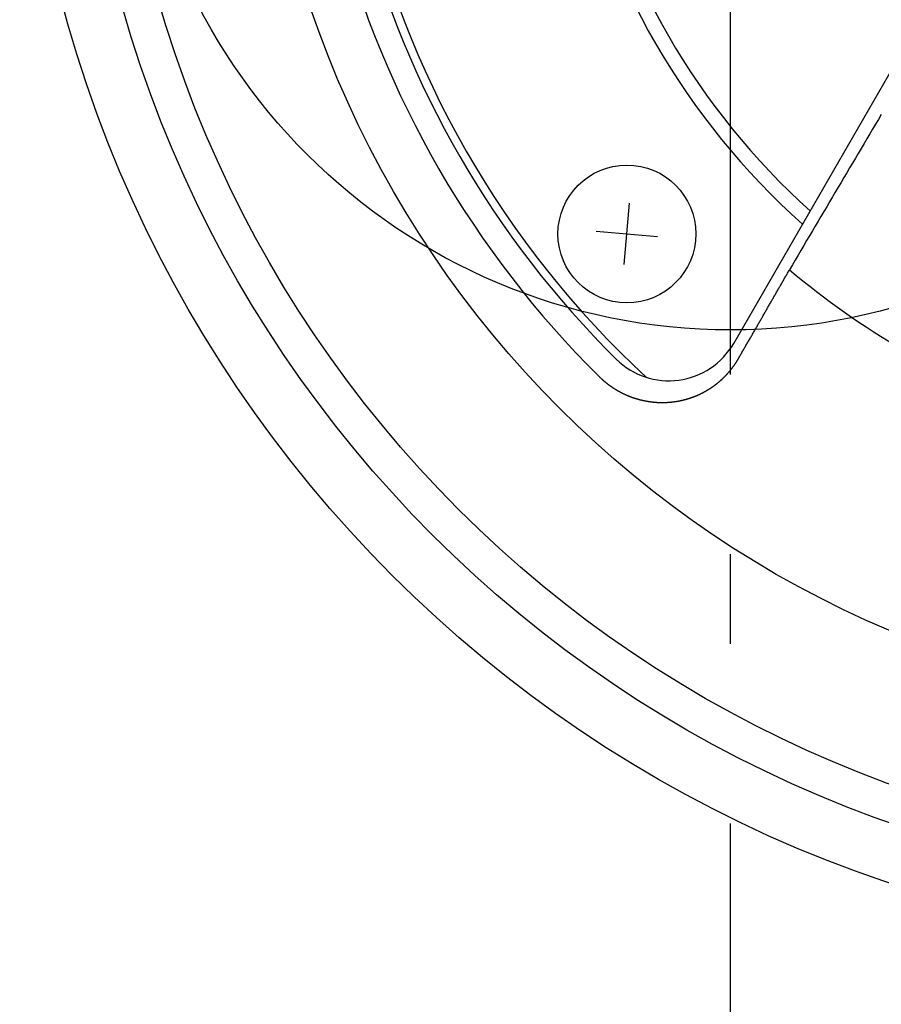
# Model space of a CAD drawing. Extents: x -723 to 940, y -774 to 653.
# Drawn here: x -48 to 10, y -85 to -19 of the extents above; entities that cross this region are included whole.
import ezdxf

# ---------------------------------------------------------------- set-up
doc = ezdxf.new("R2010")
doc.units = 0
doc.header["$LTSCALE"] = 20
doc.linetypes.add('DASHDOT', pattern=[5.5, 4, -0.6, 0.3, -0.6])
for name, color, linetype in [('ARRANGE', 1, 'CONTINUOUS'), ('BASIS', 6, 'DASHDOT'), ('DETAIL', 5, 'CONTINUOUS')]:
    doc.layers.add(name, color=color, linetype=linetype)

msp = doc.modelspace()

# ---------------------------------------------------------------- linework, layer by layer
at = {"layer": 'ARRANGE', "color": 1, "linetype": 'CONTINUOUS'}
msp.add_circle((0, 0), 40, dxfattribs=at)
at = {"layer": 'BASIS', "color": 6, "linetype": 'DASHDOT'}
msp.add_line((0, -262.98), (0, 262.98), dxfattribs=at)
at = {"layer": 'DETAIL', "color": 5, "linetype": 'CONTINUOUS'}
for p, q in [((0.206, -40.896), (16.282, -13.05)), ((-7.11, -35.631), (-6.751, -31.532)), ((-8.98, -33.402), (-4.881, -33.761)), ((3.81, -36.196), (3.841, -36.141)), ((3.841, -36.141), (3.873, -36.087)), ((3.873, -36.087), (3.904, -36.032)), ((3.904, -36.032), (3.936, -35.977)), ((3.432, -36.854), (3.464, -36.799)), ((3.464, -36.799), (3.495, -36.744)), ((3.495, -36.744), (3.527, -36.689)), ((3.527, -36.689), (3.558, -36.635)), ((3.558, -36.635), (3.589, -36.58)), ((3.589, -36.58), (3.621, -36.525)), ((3.621, -36.525), (3.652, -36.47)), ((3.652, -36.47), (3.684, -36.415)), ((3.684, -36.415), (3.715, -36.361)), ((3.715, -36.361), (3.747, -36.306)), ((3.747, -36.306), (3.778, -36.251)), ((3.778, -36.251), (3.81, -36.196)), ((3.055, -37.511), (3.086, -37.457)), ((3.086, -37.457), (3.117, -37.402)), ((3.117, -37.402), (3.149, -37.347)), ((3.149, -37.347), (3.18, -37.292)), ((3.18, -37.292), (3.212, -37.237)), ((3.212, -37.237), (3.243, -37.183)), ((3.243, -37.183), (3.275, -37.128)), ((3.275, -37.128), (3.306, -37.073)), ((3.306, -37.073), (3.338, -37.018)), ((3.338, -37.018), (3.369, -36.963)), ((3.369, -36.963), (3.401, -36.908)), ((3.401, -36.908), (3.432, -36.854)), ((2.673, -38.177), (2.705, -38.12)), ((2.705, -38.12), (2.738, -38.063)), ((2.738, -38.063), (2.77, -38.007)), ((2.77, -38.007), (2.802, -37.951)), ((2.802, -37.951), (2.834, -37.895)), ((2.834, -37.895), (2.866, -37.839)), ((2.866, -37.839), (2.898, -37.784)), ((2.898, -37.784), (2.929, -37.729)), ((2.929, -37.729), (2.961, -37.675)), ((2.961, -37.675), (2.992, -37.62)), ((2.992, -37.62), (3.023, -37.566)), ((3.023, -37.566), (3.055, -37.511)), ((2.283, -38.854), (2.316, -38.798)), ((2.316, -38.798), (2.348, -38.742)), ((2.348, -38.742), (2.38, -38.685)), ((2.38, -38.685), (2.413, -38.629)), ((2.413, -38.629), (2.445, -38.572)), ((2.445, -38.572), (2.477, -38.516)), ((2.477, -38.516), (2.51, -38.46)), ((2.51, -38.46), (2.542, -38.403)), ((2.542, -38.403), (2.575, -38.347)), ((2.575, -38.347), (2.607, -38.29)), ((2.607, -38.29), (2.64, -38.233)), ((2.64, -38.233), (2.673, -38.177)), ((1.926, -39.476), (1.959, -39.419)), ((1.959, -39.419), (1.991, -39.363)), ((1.991, -39.363), (2.023, -39.307)), ((2.023, -39.307), (2.056, -39.25)), ((2.056, -39.25), (2.088, -39.194)), ((2.088, -39.194), (2.121, -39.137)), ((2.121, -39.137), (2.153, -39.08)), ((2.153, -39.08), (2.186, -39.024)), ((2.186, -39.024), (2.218, -38.967)), ((2.218, -38.967), (2.251, -38.911)), ((2.251, -38.911), (2.283, -38.854)), ((1.532, -40.162), (1.566, -40.103)), ((1.566, -40.103), (1.599, -40.045)), ((1.599, -40.045), (1.633, -39.986)), ((1.633, -39.986), (1.666, -39.928)), ((1.666, -39.928), (1.699, -39.871)), ((1.699, -39.871), (1.732, -39.814)), ((1.732, -39.814), (1.765, -39.757)), ((1.765, -39.757), (1.797, -39.7)), ((1.797, -39.7), (1.83, -39.644)), ((1.83, -39.644), (1.862, -39.588)), ((1.862, -39.588), (1.894, -39.532)), ((1.894, -39.532), (1.926, -39.476)), ((1.163, -40.803), (1.197, -40.745)), ((1.197, -40.745), (1.23, -40.687)), ((1.23, -40.687), (1.264, -40.629)), ((1.264, -40.629), (1.297, -40.571)), ((1.297, -40.571), (1.331, -40.512)), ((1.331, -40.512), (1.364, -40.454)), ((1.364, -40.454), (1.398, -40.396)), ((1.398, -40.396), (1.431, -40.337)), ((1.431, -40.337), (1.465, -40.279)), ((1.465, -40.279), (1.498, -40.22)), ((1.498, -40.22), (1.532, -40.162)), ((0.761, -41.503), (0.795, -41.445)), ((0.795, -41.445), (0.828, -41.387)), ((0.828, -41.387), (0.862, -41.328)), ((0.862, -41.328), (0.895, -41.27)), ((0.895, -41.27), (0.929, -41.212)), ((0.929, -41.212), (0.962, -41.153)), ((0.962, -41.153), (0.996, -41.095)), ((0.996, -41.095), (1.029, -41.037)), ((1.029, -41.037), (1.063, -40.978)), ((1.063, -40.978), (1.096, -40.92)), ((1.096, -40.92), (1.13, -40.862)), ((1.13, -40.862), (1.163, -40.803)), ((0.41, -42.106), (0.417, -42.095)), ((0.417, -42.095), (0.424, -42.084)), ((0.424, -42.084), (0.431, -42.072)), ((0.431, -42.072), (0.438, -42.061)), ((0.438, -42.061), (0.445, -42.049)), ((0.445, -42.049), (0.452, -42.038)), ((0.452, -42.038), (0.459, -42.026)), ((0.459, -42.026), (0.466, -42.015)), ((0.466, -42.015), (0.473, -42.004)), ((0.473, -42.004), (0.479, -41.992)), ((0.479, -41.992), (0.486, -41.98)), ((0.486, -41.98), (0.493, -41.969)), ((0.493, -41.969), (0.5, -41.957)), ((0.5, -41.957), (0.507, -41.946)), ((0.507, -41.946), (0.513, -41.934)), ((0.513, -41.934), (0.52, -41.923)), ((0.52, -41.923), (0.527, -41.911)), ((0.527, -41.911), (0.56, -41.853)), ((0.56, -41.853), (0.594, -41.795)), ((0.594, -41.795), (0.627, -41.736)), ((0.627, -41.736), (0.661, -41.678)), ((0.661, -41.678), (0.694, -41.62)), ((0.694, -41.62), (0.728, -41.561)), ((0.728, -41.561), (0.761, -41.503)), ((-0.076, -42.77), (-0.067, -42.76)), ((-0.067, -42.76), (-0.058, -42.749)), ((-0.058, -42.749), (-0.05, -42.739)), ((-0.05, -42.739), (-0.041, -42.729)), ((-0.041, -42.729), (-0.032, -42.718)), ((-0.032, -42.718), (-0.024, -42.708)), ((-0.024, -42.708), (-0.015, -42.697)), ((-0.015, -42.697), (-0.007, -42.687)), ((-0.007, -42.687), (0.002, -42.676)), ((0.002, -42.676), (0.01, -42.666)), ((0.01, -42.666), (0.019, -42.655)), ((0.019, -42.655), (0.027, -42.645)), ((0.027, -42.645), (0.036, -42.634)), ((0.036, -42.634), (0.044, -42.623)), ((0.044, -42.623), (0.053, -42.613)), ((0.053, -42.613), (0.061, -42.602)), ((0.061, -42.602), (0.069, -42.591)), ((0.069, -42.591), (0.078, -42.581)), ((0.078, -42.581), (0.086, -42.57)), ((0.086, -42.57), (0.094, -42.559)), ((0.094, -42.559), (0.102, -42.549)), ((0.102, -42.549), (0.111, -42.538)), ((0.111, -42.538), (0.119, -42.527)), ((0.119, -42.527), (0.127, -42.516)), ((0.127, -42.516), (0.135, -42.506)), ((0.135, -42.506), (0.143, -42.495)), ((0.143, -42.495), (0.151, -42.484)), ((0.151, -42.484), (0.159, -42.473)), ((0.159, -42.473), (0.167, -42.462)), ((0.167, -42.462), (0.175, -42.451)), ((0.175, -42.451), (0.183, -42.44)), ((0.183, -42.44), (0.191, -42.429)), ((0.191, -42.429), (0.199, -42.418)), ((0.199, -42.418), (0.207, -42.407)), ((0.207, -42.407), (0.215, -42.396)), ((0.215, -42.396), (0.223, -42.385)), ((0.223, -42.385), (0.231, -42.374)), ((0.231, -42.374), (0.239, -42.363)), ((0.239, -42.363), (0.246, -42.352)), ((0.246, -42.352), (0.254, -42.341)), ((0.254, -42.341), (0.262, -42.33)), ((0.262, -42.33), (0.269, -42.319)), ((0.269, -42.319), (0.277, -42.308)), ((0.277, -42.308), (0.285, -42.297)), ((0.285, -42.297), (0.292, -42.286)), ((0.292, -42.286), (0.3, -42.274)), ((0.3, -42.274), (0.307, -42.263)), ((0.307, -42.263), (0.315, -42.252)), ((0.315, -42.252), (0.322, -42.241)), ((0.322, -42.241), (0.33, -42.23)), ((0.33, -42.23), (0.337, -42.219)), ((0.337, -42.219), (0.344, -42.208)), ((0.344, -42.208), (0.352, -42.196)), ((0.352, -42.196), (0.359, -42.185)), ((0.359, -42.185), (0.366, -42.174)), ((0.366, -42.174), (0.374, -42.163)), ((0.374, -42.163), (0.381, -42.151)), ((0.381, -42.151), (0.388, -42.14)), ((0.388, -42.14), (0.395, -42.129)), ((0.395, -42.129), (0.402, -42.118)), ((0.402, -42.118), (0.41, -42.106)), ((-8.785, -43.109), (-8.776, -43.117)), ((-8.776, -43.117), (-8.767, -43.126)), ((-8.767, -43.126), (-8.758, -43.134)), ((-8.758, -43.134), (-8.75, -43.143)), ((-8.75, -43.143), (-8.741, -43.151)), ((-8.741, -43.151), (-8.732, -43.16)), ((-8.732, -43.16), (-8.724, -43.168)), ((-8.724, -43.168), (-8.715, -43.177)), ((-8.715, -43.177), (-8.706, -43.185)), ((-8.706, -43.185), (-8.697, -43.193)), ((-8.697, -43.193), (-8.688, -43.202)), ((-8.688, -43.202), (-8.679, -43.21)), ((-8.679, -43.21), (-8.671, -43.218)), ((-8.671, -43.218), (-8.662, -43.227)), ((-8.662, -43.227), (-8.653, -43.235)), ((-8.653, -43.235), (-8.644, -43.243)), ((-8.644, -43.243), (-8.635, -43.252)), ((-8.635, -43.252), (-8.626, -43.26)), ((-8.626, -43.26), (-8.617, -43.268)), ((-8.617, -43.268), (-8.608, -43.276)), ((-8.608, -43.276), (-8.599, -43.284)), ((-8.599, -43.284), (-8.59, -43.293)), ((-8.59, -43.293), (-8.581, -43.301)), ((-8.581, -43.301), (-8.572, -43.309)), ((-8.572, -43.309), (-8.563, -43.317)), ((-8.563, -43.317), (-8.554, -43.325)), ((-8.554, -43.325), (-8.545, -43.333)), ((-8.545, -43.333), (-8.536, -43.341)), ((-8.536, -43.341), (-8.526, -43.349)), ((-8.526, -43.349), (-8.517, -43.357)), ((-8.517, -43.357), (-8.508, -43.365)), ((-8.508, -43.365), (-8.499, -43.373)), ((-8.499, -43.373), (-8.49, -43.381)), ((-8.49, -43.381), (-8.481, -43.389)), ((-8.481, -43.389), (-8.471, -43.397)), ((-8.471, -43.397), (-8.462, -43.405)), ((-8.462, -43.405), (-8.452, -43.413)), ((-8.452, -43.413), (-8.443, -43.422)), ((-0.72, -43.421), (-0.71, -43.412)), ((-0.71, -43.412), (-0.7, -43.403)), ((-0.7, -43.403), (-0.69, -43.394)), ((-0.69, -43.394), (-0.68, -43.386)), ((-0.68, -43.386), (-0.67, -43.377)), ((-0.67, -43.377), (-0.66, -43.368)), ((-0.66, -43.368), (-0.65, -43.359)), ((-0.65, -43.359), (-0.64, -43.35)), ((-0.64, -43.35), (-0.63, -43.341)), ((-0.63, -43.341), (-0.62, -43.332)), ((-0.62, -43.332), (-0.61, -43.323)), ((-0.61, -43.323), (-0.6, -43.314)), ((-0.6, -43.314), (-0.59, -43.305)), ((-0.59, -43.305), (-0.58, -43.296)), ((-0.58, -43.296), (-0.57, -43.287)), ((-0.57, -43.287), (-0.56, -43.278)), ((-0.56, -43.278), (-0.55, -43.268)), ((-0.55, -43.268), (-0.541, -43.259)), ((-0.541, -43.259), (-0.531, -43.25)), ((-0.531, -43.25), (-0.521, -43.241)), ((-0.521, -43.241), (-0.511, -43.232)), ((-0.511, -43.232), (-0.502, -43.222)), ((-0.502, -43.222), (-0.492, -43.213)), ((-0.492, -43.213), (-0.482, -43.204)), ((-0.482, -43.204), (-0.473, -43.194)), ((-0.473, -43.194), (-0.463, -43.185)), ((-0.463, -43.185), (-0.453, -43.176)), ((-0.453, -43.176), (-0.444, -43.166)), ((-0.444, -43.166), (-0.434, -43.157)), ((-0.434, -43.157), (-0.424, -43.147)), ((-0.424, -43.147), (-0.415, -43.138)), ((-0.415, -43.138), (-0.405, -43.128)), ((-0.405, -43.128), (-0.396, -43.119)), ((-0.396, -43.119), (-0.386, -43.109)), ((-0.386, -43.109), (-0.377, -43.1)), ((-0.377, -43.1), (-0.368, -43.09)), ((-0.368, -43.09), (-0.358, -43.081)), ((-0.358, -43.081), (-0.349, -43.071)), ((-0.349, -43.071), (-0.339, -43.061)), ((-0.339, -43.061), (-0.33, -43.052)), ((-0.33, -43.052), (-0.321, -43.042)), ((-0.321, -43.042), (-0.311, -43.032)), ((-0.311, -43.032), (-0.302, -43.022)), ((-0.302, -43.022), (-0.293, -43.012)), ((-0.293, -43.012), (-0.283, -43.003)), ((-0.283, -43.003), (-0.274, -42.993)), ((-0.274, -42.993), (-0.265, -42.983)), ((-0.265, -42.983), (-0.256, -42.973)), ((-0.256, -42.973), (-0.246, -42.963)), ((-0.246, -42.963), (-0.237, -42.953)), ((-0.237, -42.953), (-0.228, -42.943)), ((-0.228, -42.943), (-0.219, -42.933)), ((-0.219, -42.933), (-0.21, -42.923)), ((-0.21, -42.923), (-0.201, -42.913)), ((-0.201, -42.913), (-0.192, -42.903)), ((-0.192, -42.903), (-0.183, -42.893)), ((-0.183, -42.893), (-0.174, -42.883)), ((-0.174, -42.883), (-0.165, -42.873)), ((-0.165, -42.873), (-0.156, -42.862)), ((-0.156, -42.862), (-0.147, -42.852)), ((-0.147, -42.852), (-0.138, -42.842)), ((-0.138, -42.842), (-0.129, -42.832)), ((-0.129, -42.832), (-0.12, -42.822)), ((-0.12, -42.822), (-0.111, -42.811)), ((-0.111, -42.811), (-0.102, -42.801)), ((-0.102, -42.801), (-0.093, -42.791)), ((-0.093, -42.791), (-0.085, -42.78)), ((-0.085, -42.78), (-0.076, -42.77)), ((-8.443, -43.422), (-8.433, -43.43)), ((-8.433, -43.43), (-8.423, -43.438)), ((-8.423, -43.438), (-8.414, -43.446)), ((-8.414, -43.446), (-8.404, -43.454)), ((-8.404, -43.454), (-8.394, -43.462)), ((-8.394, -43.462), (-8.384, -43.47)), ((-8.384, -43.47), (-8.375, -43.478)), ((-8.375, -43.478), (-8.365, -43.486)), ((-8.365, -43.486), (-8.355, -43.494)), ((-8.355, -43.494), (-8.346, -43.502)), ((-8.346, -43.502), (-8.336, -43.51)), ((-8.336, -43.51), (-8.326, -43.518)), ((-8.326, -43.518), (-8.316, -43.526)), ((-8.316, -43.526), (-8.306, -43.534)), ((-8.306, -43.534), (-8.296, -43.542)), ((-8.296, -43.542), (-8.287, -43.549)), ((-8.287, -43.549), (-8.277, -43.557)), ((-8.277, -43.557), (-8.267, -43.565)), ((-8.267, -43.565), (-8.257, -43.573)), ((-8.257, -43.573), (-8.247, -43.581)), ((-8.247, -43.581), (-8.237, -43.588)), ((-8.237, -43.588), (-8.227, -43.596)), ((-8.227, -43.596), (-8.217, -43.604)), ((-8.217, -43.604), (-8.207, -43.611)), ((-8.207, -43.611), (-8.197, -43.619)), ((-8.197, -43.619), (-8.187, -43.627)), ((-8.187, -43.627), (-8.177, -43.634)), ((-8.177, -43.634), (-8.167, -43.642)), ((-8.167, -43.642), (-8.157, -43.649)), ((-8.157, -43.649), (-8.147, -43.657)), ((-8.147, -43.657), (-8.137, -43.664)), ((-8.137, -43.664), (-8.126, -43.672)), ((-8.126, -43.672), (-8.116, -43.68)), ((-8.116, -43.68), (-8.105, -43.687)), ((-8.105, -43.687), (-8.095, -43.695)), ((-8.095, -43.695), (-8.084, -43.703)), ((-8.084, -43.703), (-8.073, -43.711)), ((-8.073, -43.711), (-8.062, -43.719)), ((-8.062, -43.719), (-8.051, -43.727)), ((-8.051, -43.727), (-8.04, -43.734)), ((-8.04, -43.734), (-8.029, -43.742)), ((-8.029, -43.742), (-8.018, -43.75)), ((-8.018, -43.75), (-8.007, -43.758)), ((-8.007, -43.758), (-7.996, -43.765)), ((-7.996, -43.765), (-7.986, -43.773)), ((-7.986, -43.773), (-7.975, -43.78)), ((-7.975, -43.78), (-7.964, -43.788)), ((-7.964, -43.788), (-7.953, -43.795)), ((-7.953, -43.795), (-7.942, -43.803)), ((-7.942, -43.803), (-7.931, -43.81)), ((-7.931, -43.81), (-7.92, -43.818)), ((-7.92, -43.818), (-7.909, -43.825)), ((-7.909, -43.825), (-7.897, -43.833)), ((-7.897, -43.833), (-7.886, -43.84)), ((-7.886, -43.84), (-7.875, -43.848)), ((-7.875, -43.848), (-7.864, -43.855)), ((-7.864, -43.855), (-7.853, -43.862)), ((-7.853, -43.862), (-7.842, -43.87)), ((-7.842, -43.87), (-7.831, -43.877)), ((-7.831, -43.877), (-7.82, -43.884)), ((-7.82, -43.884), (-7.808, -43.891)), ((-7.808, -43.891), (-7.797, -43.898)), ((-7.797, -43.898), (-7.786, -43.905)), ((-7.786, -43.905), (-7.775, -43.913)), ((-7.775, -43.913), (-7.764, -43.92)), ((-7.764, -43.92), (-7.752, -43.927)), ((-7.752, -43.927), (-7.741, -43.934)), ((-7.741, -43.934), (-7.729, -43.941)), ((-7.729, -43.941), (-7.717, -43.949)), ((-7.717, -43.949), (-7.705, -43.956)), ((-7.705, -43.956), (-7.693, -43.964)), ((-7.693, -43.964), (-7.681, -43.971)), ((-7.681, -43.971), (-7.669, -43.978)), ((-7.669, -43.978), (-7.656, -43.986)), ((-7.656, -43.986), (-7.644, -43.993)), ((-7.644, -43.993), (-7.632, -44)), ((-7.632, -44), (-7.62, -44.008)), ((-7.62, -44.008), (-7.608, -44.015)), ((-7.608, -44.015), (-7.596, -44.022)), ((-7.596, -44.022), (-7.583, -44.029)), ((-7.583, -44.029), (-7.571, -44.036)), ((-7.571, -44.036), (-7.559, -44.043)), ((-7.559, -44.043), (-7.547, -44.05)), ((-7.547, -44.05), (-7.535, -44.057)), ((-7.535, -44.057), (-7.522, -44.064)), ((-7.522, -44.064), (-7.51, -44.071)), ((-7.51, -44.071), (-7.498, -44.078)), ((-7.498, -44.078), (-7.485, -44.085)), ((-1.657, -44.081), (-1.646, -44.074)), ((-1.646, -44.074), (-1.634, -44.068)), ((-1.634, -44.068), (-1.623, -44.061)), ((-1.623, -44.061), (-1.612, -44.055)), ((-1.612, -44.055), (-1.6, -44.048)), ((-1.6, -44.048), (-1.589, -44.041)), ((-1.589, -44.041), (-1.578, -44.035)), ((-1.578, -44.035), (-1.567, -44.028)), ((-1.567, -44.028), (-1.555, -44.021)), ((-1.555, -44.021), (-1.544, -44.015)), ((-1.544, -44.015), (-1.533, -44.008)), ((-1.533, -44.008), (-1.522, -44.001)), ((-1.522, -44.001), (-1.51, -43.995)), ((-1.51, -43.995), (-1.499, -43.988)), ((-1.499, -43.988), (-1.488, -43.981)), ((-1.488, -43.981), (-1.477, -43.974)), ((-1.477, -43.974), (-1.466, -43.967)), ((-1.466, -43.967), (-1.455, -43.96)), ((-1.455, -43.96), (-1.444, -43.953)), ((-1.444, -43.953), (-1.433, -43.947)), ((-1.433, -43.947), (-1.422, -43.94)), ((-1.422, -43.94), (-1.41, -43.933)), ((-1.41, -43.933), (-1.399, -43.926)), ((-1.399, -43.926), (-1.388, -43.919)), ((-1.388, -43.919), (-1.377, -43.911)), ((-1.377, -43.911), (-1.366, -43.904)), ((-1.366, -43.904), (-1.355, -43.897)), ((-1.355, -43.897), (-1.344, -43.89)), ((-1.344, -43.89), (-1.333, -43.883)), ((-1.333, -43.883), (-1.322, -43.875)), ((-1.322, -43.875), (-1.311, -43.868)), ((-1.311, -43.868), (-1.3, -43.861)), ((-1.3, -43.861), (-1.289, -43.854)), ((-1.289, -43.854), (-1.278, -43.846)), ((-1.278, -43.846), (-1.267, -43.839)), ((-1.267, -43.839), (-1.256, -43.831)), ((-1.256, -43.831), (-1.245, -43.824)), ((-1.245, -43.824), (-1.234, -43.817)), ((-1.234, -43.817), (-1.224, -43.809)), ((-1.224, -43.809), (-1.213, -43.802)), ((-1.213, -43.802), (-1.202, -43.794)), ((-1.202, -43.794), (-1.191, -43.787)), ((-1.191, -43.787), (-1.18, -43.779)), ((-1.18, -43.779), (-1.169, -43.771)), ((-1.169, -43.771), (-1.159, -43.764)), ((-1.159, -43.764), (-1.148, -43.756)), ((-1.148, -43.756), (-1.137, -43.749)), ((-1.137, -43.749), (-1.126, -43.741)), ((-1.126, -43.741), (-1.116, -43.733)), ((-1.116, -43.733), (-1.105, -43.725)), ((-1.105, -43.725), (-1.094, -43.718)), ((-1.094, -43.718), (-1.084, -43.71)), ((-1.084, -43.71), (-1.073, -43.702)), ((-1.073, -43.702), (-1.063, -43.694)), ((-1.063, -43.694), (-1.052, -43.687)), ((-1.052, -43.687), (-1.041, -43.679)), ((-1.041, -43.679), (-1.031, -43.671)), ((-1.031, -43.671), (-1.02, -43.663)), ((-1.02, -43.663), (-1.01, -43.655)), ((-1.01, -43.655), (-0.999, -43.647)), ((-0.999, -43.647), (-0.989, -43.639)), ((-0.989, -43.639), (-0.978, -43.631)), ((-0.978, -43.631), (-0.967, -43.622)), ((-0.967, -43.622), (-0.957, -43.614)), ((-0.957, -43.614), (-0.946, -43.606)), ((-0.946, -43.606), (-0.936, -43.598)), ((-0.936, -43.598), (-0.925, -43.59)), ((-0.925, -43.59), (-0.915, -43.582)), ((-0.915, -43.582), (-0.905, -43.573)), ((-0.905, -43.573), (-0.894, -43.565)), ((-0.894, -43.565), (-0.884, -43.557)), ((-0.884, -43.557), (-0.873, -43.548)), ((-0.873, -43.548), (-0.863, -43.54)), ((-0.863, -43.54), (-0.853, -43.532)), ((-0.853, -43.532), (-0.842, -43.523)), ((-0.842, -43.523), (-0.832, -43.515)), ((-0.832, -43.515), (-0.822, -43.506)), ((-0.822, -43.506), (-0.812, -43.498)), ((-0.812, -43.498), (-0.801, -43.489)), ((-0.801, -43.489), (-0.791, -43.481)), ((-0.791, -43.481), (-0.781, -43.472)), ((-0.781, -43.472), (-0.771, -43.464)), ((-0.771, -43.464), (-0.76, -43.455)), ((-0.76, -43.455), (-0.75, -43.447)), ((-0.75, -43.447), (-0.74, -43.438)), ((-0.74, -43.438), (-0.73, -43.429)), ((-0.73, -43.429), (-0.72, -43.421)), ((-7.485, -44.085), (-7.473, -44.092)), ((-7.473, -44.092), (-7.46, -44.099)), ((-7.46, -44.099), (-7.448, -44.106)), ((-7.448, -44.106), (-7.436, -44.112)), ((-7.436, -44.112), (-7.423, -44.119)), ((-7.423, -44.119), (-7.411, -44.126)), ((-7.411, -44.126), (-7.398, -44.133)), ((-7.398, -44.133), (-7.386, -44.139)), ((-7.386, -44.139), (-7.374, -44.146)), ((-7.374, -44.146), (-7.361, -44.152)), ((-7.361, -44.152), (-7.349, -44.159)), ((-7.349, -44.159), (-7.336, -44.165)), ((-7.336, -44.165), (-7.324, -44.172)), ((-7.324, -44.172), (-7.311, -44.179)), ((-7.311, -44.179), (-7.298, -44.185)), ((-7.298, -44.185), (-7.285, -44.192)), ((-7.285, -44.192), (-7.272, -44.199)), ((-7.272, -44.199), (-7.258, -44.205)), ((-7.258, -44.205), (-7.245, -44.212)), ((-7.245, -44.212), (-7.232, -44.219)), ((-7.232, -44.219), (-7.218, -44.226)), ((-7.218, -44.226), (-7.205, -44.232)), ((-7.205, -44.232), (-7.191, -44.239)), ((-7.191, -44.239), (-7.178, -44.245)), ((-7.178, -44.245), (-7.165, -44.252)), ((-7.165, -44.252), (-7.151, -44.258)), ((-7.151, -44.258), (-7.138, -44.264)), ((-7.138, -44.264), (-7.124, -44.271)), ((-7.124, -44.271), (-7.111, -44.277)), ((-7.111, -44.277), (-7.098, -44.283)), ((-7.098, -44.283), (-7.084, -44.29)), ((-7.084, -44.29), (-7.071, -44.296)), ((-7.071, -44.296), (-7.057, -44.302)), ((-7.057, -44.302), (-7.044, -44.308)), ((-7.044, -44.308), (-7.03, -44.314)), ((-7.03, -44.314), (-7.017, -44.32)), ((-7.017, -44.32), (-7.003, -44.327)), ((-7.003, -44.327), (-6.989, -44.333)), ((-6.989, -44.333), (-6.976, -44.339)), ((-6.976, -44.339), (-6.962, -44.345)), ((-6.962, -44.345), (-6.949, -44.35)), ((-6.949, -44.35), (-6.935, -44.356)), ((-6.935, -44.356), (-6.921, -44.362)), ((-6.921, -44.362), (-6.908, -44.368)), ((-6.908, -44.368), (-6.894, -44.374)), ((-6.894, -44.374), (-6.881, -44.379)), ((-6.881, -44.379), (-6.867, -44.385)), ((-6.867, -44.385), (-6.853, -44.391)), ((-6.853, -44.391), (-6.839, -44.397)), ((-6.839, -44.397), (-6.825, -44.402)), ((-6.825, -44.402), (-6.811, -44.408)), ((-6.811, -44.408), (-6.797, -44.414)), ((-6.797, -44.414), (-6.782, -44.42)), ((-6.782, -44.42), (-6.768, -44.425)), ((-6.768, -44.425), (-6.753, -44.431)), ((-6.753, -44.431), (-6.739, -44.437)), ((-6.739, -44.437), (-6.725, -44.442)), ((-6.725, -44.442), (-6.71, -44.448)), ((-6.71, -44.448), (-6.696, -44.453)), ((-6.696, -44.453), (-6.681, -44.459)), ((-6.681, -44.459), (-6.667, -44.464)), ((-6.667, -44.464), (-6.652, -44.47)), ((-6.652, -44.47), (-6.638, -44.475)), ((-6.638, -44.475), (-6.624, -44.48)), ((-6.624, -44.48), (-6.609, -44.486)), ((-6.609, -44.486), (-6.595, -44.491)), ((-6.595, -44.491), (-6.58, -44.496)), ((-6.58, -44.496), (-6.566, -44.501)), ((-6.566, -44.501), (-6.551, -44.506)), ((-6.551, -44.506), (-6.536, -44.512)), ((-6.536, -44.512), (-6.522, -44.517)), ((-6.522, -44.517), (-6.507, -44.522)), ((-6.507, -44.522), (-6.493, -44.527)), ((-6.493, -44.527), (-6.478, -44.532)), ((-6.478, -44.532), (-6.463, -44.537)), ((-6.463, -44.537), (-6.449, -44.541)), ((-6.449, -44.541), (-6.434, -44.546)), ((-6.434, -44.546), (-6.42, -44.551)), ((-6.42, -44.551), (-6.405, -44.556)), ((-6.405, -44.556), (-6.39, -44.56)), ((-6.39, -44.56), (-6.376, -44.565)), ((-6.376, -44.565), (-6.361, -44.57)), ((-6.361, -44.57), (-6.346, -44.574)), ((-6.346, -44.574), (-6.331, -44.579)), ((-6.331, -44.579), (-6.316, -44.584)), ((-6.316, -44.584), (-6.301, -44.588)), ((-6.301, -44.588), (-6.286, -44.593)), ((-6.286, -44.593), (-6.27, -44.598)), ((-6.27, -44.598), (-6.255, -44.602)), ((-6.255, -44.602), (-6.239, -44.607)), ((-6.239, -44.607), (-6.224, -44.611)), ((-6.224, -44.611), (-6.208, -44.616)), ((-6.208, -44.616), (-6.193, -44.62)), ((-6.193, -44.62), (-6.177, -44.624)), ((-6.177, -44.624), (-6.162, -44.629)), ((-6.162, -44.629), (-6.147, -44.633)), ((-6.147, -44.633), (-6.131, -44.637)), ((-6.131, -44.637), (-6.116, -44.641)), ((-6.116, -44.641), (-6.1, -44.645)), ((-6.1, -44.645), (-6.085, -44.649)), ((-6.085, -44.649), (-6.069, -44.654)), ((-6.069, -44.654), (-6.054, -44.658)), ((-6.054, -44.658), (-6.038, -44.662)), ((-6.038, -44.662), (-6.023, -44.665)), ((-6.023, -44.665), (-6.007, -44.669)), ((-6.007, -44.669), (-5.991, -44.673)), ((-5.991, -44.673), (-5.976, -44.677)), ((-5.976, -44.677), (-5.96, -44.681)), ((-5.96, -44.681), (-5.945, -44.685)), ((-5.945, -44.685), (-5.929, -44.688)), ((-5.929, -44.688), (-5.913, -44.692)), ((-5.913, -44.692), (-5.898, -44.695)), ((-5.898, -44.695), (-5.882, -44.699)), ((-5.882, -44.699), (-5.867, -44.702)), ((-5.867, -44.702), (-5.851, -44.706)), ((-5.851, -44.706), (-5.836, -44.709)), ((-5.836, -44.709), (-5.82, -44.713)), ((-5.82, -44.713), (-5.804, -44.716)), ((-5.804, -44.716), (-5.788, -44.719)), ((-5.788, -44.719), (-5.772, -44.723)), ((-5.772, -44.723), (-5.756, -44.726)), ((-5.756, -44.726), (-5.74, -44.729)), ((-5.74, -44.729), (-5.723, -44.733)), ((-5.723, -44.733), (-5.707, -44.736)), ((-5.707, -44.736), (-5.69, -44.739)), ((-3.44, -44.738), (-3.426, -44.735)), ((-3.426, -44.735), (-3.412, -44.732)), ((-3.412, -44.732), (-3.398, -44.729)), ((-3.398, -44.729), (-3.384, -44.726)), ((-3.384, -44.726), (-3.37, -44.724)), ((-3.37, -44.724), (-3.356, -44.721)), ((-3.356, -44.721), (-3.342, -44.718)), ((-3.342, -44.718), (-3.328, -44.715)), ((-3.328, -44.715), (-3.314, -44.712)), ((-3.314, -44.712), (-3.3, -44.709)), ((-3.3, -44.709), (-3.286, -44.706)), ((-3.286, -44.706), (-3.272, -44.703)), ((-3.272, -44.703), (-3.259, -44.699)), ((-3.259, -44.699), (-3.245, -44.696)), ((-3.245, -44.696), (-3.231, -44.693)), ((-3.231, -44.693), (-3.217, -44.69)), ((-3.217, -44.69), (-3.203, -44.687)), ((-3.203, -44.687), (-3.189, -44.683)), ((-3.189, -44.683), (-3.175, -44.68)), ((-3.175, -44.68), (-3.161, -44.677)), ((-3.161, -44.677), (-3.147, -44.673)), ((-3.147, -44.673), (-3.133, -44.67)), ((-3.133, -44.67), (-3.119, -44.666)), ((-3.119, -44.666), (-3.106, -44.663)), ((-3.106, -44.663), (-3.092, -44.659)), ((-3.092, -44.659), (-3.078, -44.656)), ((-3.078, -44.656), (-3.065, -44.652)), ((-3.065, -44.652), (-3.052, -44.649)), ((-3.052, -44.649), (-3.039, -44.645)), ((-3.039, -44.645), (-3.026, -44.642)), ((-3.026, -44.642), (-3.013, -44.638)), ((-3.013, -44.638), (-2.999, -44.635)), ((-2.999, -44.635), (-2.986, -44.631)), ((-2.986, -44.631), (-2.973, -44.627)), ((-2.973, -44.627), (-2.96, -44.624)), ((-2.96, -44.624), (-2.947, -44.62)), ((-2.947, -44.62), (-2.934, -44.616)), ((-2.934, -44.616), (-2.92, -44.612)), ((-2.92, -44.612), (-2.907, -44.609)), ((-2.907, -44.609), (-2.894, -44.605)), ((-2.894, -44.605), (-2.881, -44.601)), ((-2.881, -44.601), (-2.868, -44.597)), ((-2.868, -44.597), (-2.855, -44.593)), ((-2.855, -44.593), (-2.842, -44.589)), ((-2.842, -44.589), (-2.829, -44.585)), ((-2.829, -44.585), (-2.816, -44.581)), ((-2.816, -44.581), (-2.803, -44.577)), ((-2.803, -44.577), (-2.79, -44.573)), ((-2.79, -44.573), (-2.777, -44.569)), ((-2.777, -44.569), (-2.764, -44.565)), ((-2.764, -44.565), (-2.751, -44.56)), ((-2.751, -44.56), (-2.737, -44.556)), ((-2.737, -44.556), (-2.724, -44.552)), ((-2.724, -44.552), (-2.711, -44.548)), ((-2.711, -44.548), (-2.698, -44.543)), ((-2.698, -44.543), (-2.685, -44.539)), ((-2.685, -44.539), (-2.672, -44.535)), ((-2.672, -44.535), (-2.659, -44.53)), ((-2.659, -44.53), (-2.646, -44.526)), ((-2.646, -44.526), (-2.634, -44.521)), ((-2.634, -44.521), (-2.621, -44.517)), ((-2.621, -44.517), (-2.609, -44.513)), ((-2.609, -44.513), (-2.596, -44.508)), ((-2.596, -44.508), (-2.584, -44.504)), ((-2.584, -44.504), (-2.571, -44.499)), ((-2.571, -44.499), (-2.559, -44.495)), ((-2.559, -44.495), (-2.547, -44.491)), ((-2.547, -44.491), (-2.535, -44.486)), ((-2.535, -44.486), (-2.522, -44.482)), ((-2.522, -44.482), (-2.51, -44.477)), ((-2.51, -44.477), (-2.498, -44.472)), ((-2.498, -44.472), (-2.485, -44.468)), ((-2.485, -44.468), (-2.473, -44.463)), ((-2.473, -44.463), (-2.461, -44.458)), ((-2.461, -44.458), (-2.448, -44.454)), ((-2.448, -44.454), (-2.436, -44.449)), ((-2.436, -44.449), (-2.424, -44.444)), ((-2.424, -44.444), (-2.411, -44.439)), ((-2.411, -44.439), (-2.399, -44.435)), ((-2.399, -44.435), (-2.387, -44.43)), ((-2.387, -44.43), (-2.375, -44.425)), ((-2.375, -44.425), (-2.363, -44.42)), ((-2.363, -44.42), (-2.35, -44.415)), ((-2.35, -44.415), (-2.338, -44.41)), ((-2.338, -44.41), (-2.326, -44.405)), ((-2.326, -44.405), (-2.314, -44.4)), ((-2.314, -44.4), (-2.302, -44.395)), ((-2.302, -44.395), (-2.289, -44.39)), ((-2.289, -44.39), (-2.277, -44.385)), ((-2.277, -44.385), (-2.265, -44.38)), ((-2.265, -44.38), (-2.253, -44.375)), ((-2.253, -44.375), (-2.241, -44.37)), ((-2.241, -44.37), (-2.229, -44.364)), ((-2.229, -44.364), (-2.217, -44.359)), ((-2.217, -44.359), (-2.205, -44.354)), ((-2.205, -44.354), (-2.193, -44.349)), ((-2.193, -44.349), (-2.181, -44.344)), ((-2.181, -44.344), (-2.169, -44.338)), ((-2.169, -44.338), (-2.157, -44.333)), ((-2.157, -44.333), (-2.145, -44.328)), ((-2.145, -44.328), (-2.133, -44.322)), ((-2.133, -44.322), (-2.121, -44.317)), ((-2.121, -44.317), (-2.11, -44.312)), ((-2.11, -44.312), (-2.098, -44.306)), ((-2.098, -44.306), (-2.086, -44.301)), ((-2.086, -44.301), (-2.074, -44.295)), ((-2.074, -44.295), (-2.062, -44.29)), ((-2.062, -44.29), (-2.051, -44.284)), ((-2.051, -44.284), (-2.039, -44.279)), ((-2.039, -44.279), (-2.027, -44.273)), ((-2.027, -44.273), (-2.015, -44.267)), ((-2.015, -44.267), (-2.004, -44.262)), ((-2.004, -44.262), (-1.992, -44.256)), ((-1.992, -44.256), (-1.98, -44.25)), ((-1.98, -44.25), (-1.969, -44.245)), ((-1.969, -44.245), (-1.957, -44.239)), ((-1.957, -44.239), (-1.945, -44.233)), ((-1.945, -44.233), (-1.934, -44.227)), ((-1.934, -44.227), (-1.922, -44.222)), ((-1.922, -44.222), (-1.91, -44.216)), ((-1.91, -44.216), (-1.899, -44.21)), ((-1.899, -44.21), (-1.887, -44.204)), ((-1.887, -44.204), (-1.876, -44.198)), ((-1.876, -44.198), (-1.864, -44.192)), ((-1.864, -44.192), (-1.852, -44.186)), ((-1.852, -44.186), (-1.841, -44.18)), ((-1.841, -44.18), (-1.829, -44.174)), ((-1.829, -44.174), (-1.818, -44.168)), ((-1.818, -44.168), (-1.806, -44.162)), ((-1.806, -44.162), (-1.795, -44.156)), ((-1.795, -44.156), (-1.783, -44.15)), ((-1.783, -44.15), (-1.772, -44.144)), ((-1.772, -44.144), (-1.76, -44.138)), ((-1.76, -44.138), (-1.749, -44.131)), ((-1.749, -44.131), (-1.737, -44.125)), ((-1.737, -44.125), (-1.726, -44.119)), ((-1.726, -44.119), (-1.714, -44.112)), ((-1.714, -44.112), (-1.703, -44.106)), ((-1.703, -44.106), (-1.691, -44.1)), ((-1.691, -44.1), (-1.68, -44.093)), ((-1.68, -44.093), (-1.669, -44.087)), ((-1.669, -44.087), (-1.657, -44.081)), ((-5.69, -44.739), (-5.674, -44.742)), ((-5.674, -44.742), (-5.658, -44.745)), ((-5.658, -44.745), (-5.641, -44.748)), ((-5.641, -44.748), (-5.625, -44.751)), ((-5.625, -44.751), (-5.609, -44.754)), ((-5.609, -44.754), (-5.592, -44.757)), ((-5.592, -44.757), (-5.576, -44.76)), ((-5.576, -44.76), (-5.559, -44.763)), ((-5.559, -44.763), (-5.543, -44.765)), ((-5.543, -44.765), (-5.527, -44.768)), ((-5.527, -44.768), (-5.51, -44.771)), ((-5.51, -44.771), (-5.494, -44.773)), ((-5.494, -44.773), (-5.477, -44.776)), ((-5.477, -44.776), (-5.461, -44.778)), ((-5.461, -44.778), (-5.444, -44.781)), ((-5.444, -44.781), (-5.428, -44.783)), ((-5.428, -44.783), (-5.412, -44.786)), ((-5.412, -44.786), (-5.395, -44.788)), ((-5.395, -44.788), (-5.379, -44.79)), ((-5.379, -44.79), (-5.362, -44.792)), ((-5.362, -44.792), (-5.346, -44.795)), ((-5.346, -44.795), (-5.329, -44.797)), ((-5.329, -44.797), (-5.313, -44.799)), ((-5.313, -44.799), (-5.296, -44.801)), ((-5.296, -44.801), (-5.28, -44.803)), ((-5.28, -44.803), (-5.263, -44.805)), ((-5.263, -44.805), (-5.246, -44.807)), ((-5.246, -44.807), (-5.23, -44.809)), ((-5.23, -44.809), (-5.213, -44.811)), ((-5.213, -44.811), (-5.197, -44.812)), ((-5.197, -44.812), (-5.181, -44.814)), ((-5.181, -44.814), (-5.164, -44.816)), ((-5.164, -44.816), (-5.148, -44.817)), ((-5.148, -44.817), (-5.131, -44.819)), ((-5.131, -44.819), (-5.115, -44.82)), ((-5.115, -44.82), (-5.099, -44.822)), ((-5.099, -44.822), (-5.082, -44.823)), ((-5.082, -44.823), (-5.066, -44.825)), ((-5.066, -44.825), (-5.049, -44.826)), ((-5.049, -44.826), (-5.033, -44.827)), ((-5.033, -44.827), (-5.017, -44.829)), ((-5.017, -44.829), (-5, -44.83)), ((-5, -44.83), (-4.984, -44.831)), ((-4.984, -44.831), (-4.967, -44.832)), ((-4.967, -44.832), (-4.951, -44.833)), ((-4.951, -44.833), (-4.934, -44.834)), ((-4.934, -44.834), (-4.918, -44.835)), ((-4.918, -44.835), (-4.901, -44.836)), ((-4.901, -44.836), (-4.885, -44.837)), ((-4.885, -44.837), (-4.868, -44.838)), ((-4.868, -44.838), (-4.852, -44.839)), ((-4.852, -44.839), (-4.836, -44.84)), ((-4.836, -44.84), (-4.819, -44.84)), ((-4.819, -44.84), (-4.803, -44.841)), ((-4.803, -44.841), (-4.786, -44.842)), ((-4.786, -44.842), (-4.77, -44.842)), ((-4.77, -44.842), (-4.753, -44.843)), ((-4.753, -44.843), (-4.737, -44.843)), ((-4.737, -44.843), (-4.72, -44.844)), ((-4.72, -44.844), (-4.703, -44.844)), ((-4.703, -44.844), (-4.687, -44.844)), ((-4.687, -44.844), (-4.67, -44.845)), ((-4.67, -44.845), (-4.654, -44.845)), ((-4.654, -44.845), (-4.638, -44.845)), ((-4.638, -44.845), (-4.622, -44.845)), ((-4.622, -44.845), (-4.606, -44.846)), ((-4.606, -44.846), (-4.591, -44.846)), ((-4.591, -44.846), (-4.575, -44.846)), ((-4.575, -44.846), (-4.56, -44.846)), ((-4.56, -44.846), (-4.544, -44.846)), ((-4.544, -44.846), (-4.529, -44.846)), ((-4.529, -44.846), (-4.513, -44.845)), ((-4.513, -44.845), (-4.498, -44.845)), ((-4.498, -44.845), (-4.482, -44.845)), ((-4.482, -44.845), (-4.467, -44.845)), ((-4.467, -44.845), (-4.451, -44.845)), ((-4.451, -44.845), (-4.436, -44.844)), ((-4.436, -44.844), (-4.42, -44.844)), ((-4.42, -44.844), (-4.404, -44.843)), ((-4.404, -44.843), (-4.389, -44.843)), ((-4.389, -44.843), (-4.373, -44.842)), ((-4.373, -44.842), (-4.358, -44.842)), ((-4.358, -44.842), (-4.342, -44.841)), ((-4.342, -44.841), (-4.327, -44.841)), ((-4.327, -44.841), (-4.311, -44.84)), ((-4.311, -44.84), (-4.296, -44.839)), ((-4.296, -44.839), (-4.28, -44.839)), ((-4.28, -44.839), (-4.265, -44.838)), ((-4.265, -44.838), (-4.249, -44.837)), ((-4.249, -44.837), (-4.234, -44.836)), ((-4.234, -44.836), (-4.218, -44.835)), ((-4.218, -44.835), (-4.202, -44.834)), ((-4.202, -44.834), (-4.187, -44.833)), ((-4.187, -44.833), (-4.171, -44.832)), ((-4.171, -44.832), (-4.155, -44.831)), ((-4.155, -44.831), (-4.14, -44.83)), ((-4.14, -44.83), (-4.124, -44.829)), ((-4.124, -44.829), (-4.109, -44.828)), ((-4.109, -44.828), (-4.094, -44.827)), ((-4.094, -44.827), (-4.079, -44.826)), ((-4.079, -44.826), (-4.064, -44.824)), ((-4.064, -44.824), (-4.049, -44.823)), ((-4.049, -44.823), (-4.035, -44.822)), ((-4.035, -44.822), (-4.02, -44.82)), ((-4.02, -44.82), (-4.005, -44.819)), ((-4.005, -44.819), (-3.991, -44.818)), ((-3.991, -44.818), (-3.976, -44.816)), ((-3.976, -44.816), (-3.961, -44.815)), ((-3.961, -44.815), (-3.947, -44.813)), ((-3.947, -44.813), (-3.932, -44.812)), ((-3.932, -44.812), (-3.917, -44.81)), ((-3.917, -44.81), (-3.903, -44.808)), ((-3.903, -44.808), (-3.888, -44.807)), ((-3.888, -44.807), (-3.873, -44.805)), ((-3.873, -44.805), (-3.858, -44.803)), ((-3.858, -44.803), (-3.844, -44.801)), ((-3.844, -44.801), (-3.829, -44.8)), ((-3.829, -44.8), (-3.815, -44.798)), ((-3.815, -44.798), (-3.8, -44.796)), ((-3.8, -44.796), (-3.785, -44.794)), ((-3.785, -44.794), (-3.771, -44.792)), ((-3.771, -44.792), (-3.756, -44.79)), ((-3.756, -44.79), (-3.741, -44.788)), ((-3.741, -44.788), (-3.727, -44.786)), ((-3.727, -44.786), (-3.712, -44.784)), ((-3.712, -44.784), (-3.697, -44.782)), ((-3.697, -44.782), (-3.683, -44.779)), ((-3.683, -44.779), (-3.668, -44.777)), ((-3.668, -44.777), (-3.653, -44.775)), ((-3.653, -44.775), (-3.639, -44.773)), ((-3.639, -44.773), (-3.624, -44.77)), ((-3.624, -44.77), (-3.61, -44.768)), ((-3.61, -44.768), (-3.595, -44.765)), ((-3.595, -44.765), (-3.581, -44.763)), ((-3.581, -44.763), (-3.566, -44.761)), ((-3.566, -44.761), (-3.552, -44.758)), ((-3.552, -44.758), (-3.538, -44.756)), ((-3.538, -44.756), (-3.524, -44.753)), ((-3.524, -44.753), (-3.51, -44.751)), ((-3.51, -44.751), (-3.496, -44.748)), ((-3.496, -44.748), (-3.482, -44.746)), ((-3.482, -44.746), (-3.468, -44.743)), ((-3.468, -44.743), (-3.454, -44.74)), ((-3.454, -44.74), (-3.44, -44.738))]:
    msp.add_line(p, q, dxfattribs=at)
for centre, radius in [((37.5, 3.7), 130), ((37.5, 3.7), 85), ((37.5, 3.7), 81.193), ((37.5, 3.7), 78.75), ((37.5, 3.7), 69.198), ((-6.931, -33.582), 4.604)]:
    msp.add_circle(centre, radius, dxfattribs=at)
for centre, radius, start, end in [((37.5, 3.7), 49.1, 191.7514, 228.24856), ((37.5, 3.7), 48.1, 191.99933, 228.00067), ((37.43, 3.509), 63.5, 192.32079, 227.30933), ((37.5, 3.7), 65.828, 194.67763, 225.32254), ((37.5, 3.7), 64.2, 194.67752, 225.32248), ((2077.74, -1256.025), 2406.072, 149.244238, 149.531107), ((37.5, 3.7), 51.97, 229.7706, 250.2294), ((-4.124, -38.396), 5, 225.32248, 330)]:
    msp.add_arc(centre, radius, start, end, dxfattribs=at)

doc.saveas('drawing.dxf')
